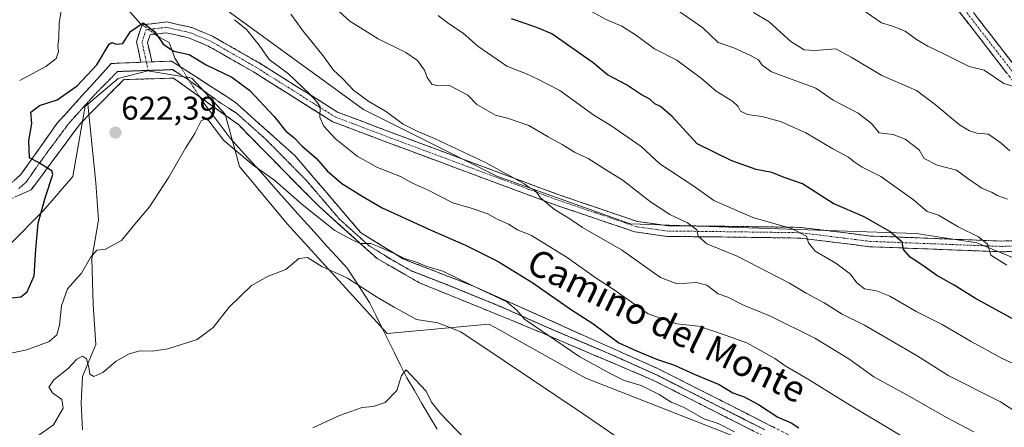
# Model space of a CAD drawing. Units: metres. Extents: x 620971 to 624421, y 4736433 to 4738807.
# Drawn here: x 623372 to 623672, y 4736938 to 4737062 of the extents above; entities that cross this region are included whole.
import ezdxf
from ezdxf.enums import TextEntityAlignment as Align

# ---------------------------------------------------------------- set-up
doc = ezdxf.new("R2010")
doc.units = ezdxf.units.M
doc.header["$MEASUREMENT"] = 0
for name, pattern in [('TRAZO_Y_PUNTO', [1, 0.5, -0.25, 0, -0.25]), ('TRAZOS2', [0.375, 0.25, -0.125]), ('TRAZOSX2', [1.5, 1, -0.5])]:
    doc.linetypes.add(name, pattern=pattern)
for name, color, linetype, lineweight in [('Arbolado forestal CxS', 92, 'Continuous', 0), ('Camino', 19, 'TRAZOSX2', 0), ('Camino Cxs', 19, 'Continuous', 0), ('Camino eje', 19, 'TRAZO_Y_PUNTO', 0), ('Carátula', 7, 'Continuous', 5), ('Corriente natural lineal', 142, 'Continuous', 13), ('Corriente natural lineal oculto', 19, 'TRAZO_Y_PUNTO', 13), ('Cultivos herbáceos CxS', 92, 'Continuous', 0), ('Curva de nivel maestra', 36, 'Continuous', 30), ('Curva de nivel normal', 36, 'Continuous', 0), ('Matorral CxS', 135, 'Continuous', 0), ('Punto de cota en terreno', 7, 'Continuous', 0), ('Rótulo de punto de cota en terreno', 19, 'Continuous', 0), ('Texto cartográfico', 19, 'Continuous', 0), ('Vía pecuaria eje', 92, 'TRAZOS2', 0)]:
    doc.layers.add(name, color=color, linetype=linetype, lineweight=lineweight)
doc.styles.add('Arial', font='txt', dxfattribs={"height": 0.2})

# ---------------------------------------------------------------- blocks, each defined once
blk = doc.blocks.new('*U150')
at = {"layer": 'Cultivos herbáceos CxS', "color": 92, "linetype": 'Continuous', "lineweight": 0}
blk.add_polyline3d([(623391.4053, 4736937.2643, 613.2672), (623390.9987, 4736945.3933, 613.3892), (623391.4057, 4736953.5223, 614.3119), (623395.4699, 4736963.2773, 615.5336), (623394.6573, 4736975.4713, 617.4215), (623394.2515, 4736989.2903, 619.2605), (623396.2839, 4737001.0775, 620.3549), (623395.4711, 4737012.4585, 621.488), (623393.0017, 4737036.4605, 623.1355), (623402.2179, 4737044.2815, 622.8549), (623411.3239, 4737046.6005, 622.643), (623424.6847, 4737044.4213, 622.4), (623434.8915, 4737033.4151, 622.1754), (623439.2471, 4737017.4311, 618.5307), (623453.7685, 4736999.9929, 616.7205), (623484.2635, 4736966.5715, 611.4619), (623515.2143, 4736969.4653, 616.1873), (623517.1375, 4736968.3907, 616.0552), (623539.0863, 4736956.1267, 616.6978), (623544.7897, 4736952.9399, 616.6805), (623590.9161, 4736934.8625, 618.8713)], dxfattribs=at)
blk = doc.blocks.new('*U181')
at = {"layer": 'Curva de nivel normal', "color": 36, "linetype": 'Continuous', "lineweight": 0}
blk.add_polyline3d([(623363.69, 4736959.39, 620), (623374.42, 4736961.66, 620), (623381.27, 4736964.12, 620), (623383.58, 4736966.21, 620), (623384.42, 4736969.08, 620), (623385.04, 4736975.03, 620), (623386.78, 4736980.2, 620), (623391.11, 4736985, 620), (623393.8, 4736989.71, 620), (623395.72, 4736991.99, 620), (623398.36, 4736992.27, 620), (623403.29, 4736994.94, 620), (623407.38, 4736999.92, 620), (623411.78, 4737005.21, 620), (623417.69, 4737014.21, 620), (623422.79, 4737023.03, 620), (623425.6, 4737027.5, 620), (623427.57, 4737031.42, 620), (623429.03, 4737032.07, 620), (623429.91, 4737031.38, 620), (623434.49, 4737025.4, 620), (623443.39, 4737017.91, 620), (623450.02, 4737013.22, 620), (623458.33, 4737005.94, 620), (623468.36, 4736998, 620), (623473.36, 4736995.21, 620), (623476.04, 4736994.01, 620), (623479.26, 4736994.02, 620), (623481.78, 4736992.97, 620), (623486.92, 4736990.78, 620), (623489.53, 4736989.41, 620), (623493.22, 4736988.29, 620), (623496.07, 4736987.12, 620), (623501.24, 4736985.56, 620), (623510.14, 4736981.17, 620), (623520.72, 4736976.21, 620), (623523.83, 4736973.7, 620), (623526.13, 4736970.95, 620), (623543, 4736959.46, 620), (623552.41, 4736954.3, 620), (623556.46, 4736952.27, 620), (623561.71, 4736950.7, 620), (623567.19, 4736948.04, 620), (623570.81, 4736945.64, 620), (623574.84, 4736944.04, 620), (623580.78, 4736940.64, 620), (623585.15, 4736939.17, 620), (623590.19, 4736936.67, 620)], dxfattribs=at)
blk = doc.blocks.new('*U183')
at = {"layer": 'Curva de nivel normal', "color": 36, "linetype": 'Continuous', "lineweight": 0}
blk.add_polyline3d([(623377.34, 4736935.11, 615), (623382.59, 4736938.73, 615), (623385.53, 4736943.88, 615), (623385.11, 4736946.52, 615), (623382.21, 4736948.49, 615), (623381.1, 4736950.27, 615), (623382.62, 4736952.52, 615), (623387.05, 4736955.96, 615), (623389.66, 4736958.78, 615), (623391.39, 4736959.72, 615), (623392.63, 4736958.84, 615), (623393.37, 4736956.33, 615), (623393.65, 4736954.19, 615), (623394.88, 4736953.47, 615), (623397.55, 4736954.74, 615), (623401.62, 4736958.12, 615), (623405.57, 4736960.44, 615), (623409, 4736961.27, 615), (623412.66, 4736961.18, 615), (623417.38, 4736961.87, 615), (623426.36, 4736964.77, 615), (623431.26, 4736968.41, 615), (623435.96, 4736974.51, 615), (623442.92, 4736981.21, 615), (623448.02, 4736984.1, 615), (623453.34, 4736986.09, 615), (623457.29, 4736989.46, 615), (623460.01, 4736989.76, 615), (623464.36, 4736987.04, 615), (623472.13, 4736983.42, 615), (623481.06, 4736977.74, 615), (623486.4, 4736974.57, 615), (623493.18, 4736970.86, 615), (623499.66, 4736969.83, 615), (623506.7, 4736967.14, 615), (623519.96, 4736958.3, 615), (623543.68, 4736942.27, 615), (623560.31, 4736930.96, 615)], dxfattribs=at)
blk = doc.blocks.new('*U187')
at = {"layer": 'Curva de nivel normal', "color": 36, "linetype": 'Continuous', "lineweight": 0}
blk.add_polyline3d([(623454.91, 4737063.88, 635), (623458.65, 4737058.72, 635), (623464.74, 4737051.2, 635), (623467.82, 4737046.93, 635), (623470.51, 4737044.42, 635), (623474.07, 4737040.58, 635), (623478.66, 4737037.27, 635), (623483.79, 4737034.34, 635), (623489.15, 4737030.38, 635), (623493.64, 4737028.09, 635), (623498.74, 4737025.97, 635), (623514.2, 4737018.73, 635), (623522.76, 4737014.06, 635), (623526.01, 4737012.19, 635), (623527.82, 4737010.88, 635), (623529.57, 4737009.96, 635), (623531, 4737007.88, 635), (623535.23, 4737004.38, 635), (623539.93, 4737001.5, 635), (623543.85, 4736998.88, 635), (623555.65, 4736992.05, 635), (623567.55, 4736983.7, 635), (623572.65, 4736981.72, 635), (623578.61, 4736982.12, 635), (623581.71, 4736981.27, 635), (623585.15, 4736978.68, 635), (623588.12, 4736977.65, 635), (623592.9, 4736975.2, 635), (623601.14, 4736971.87, 635), (623614.67, 4736965.18, 635), (623625, 4736958.92, 635), (623632.6, 4736953.39, 635), (623643.41, 4736947.49, 635), (623655.02, 4736940.9, 635), (623663.06, 4736936.67, 635)], dxfattribs=at)
blk = doc.blocks.new('*U190')
at = {"layer": 'Curva de nivel normal', "color": 36, "linetype": 'Continuous', "lineweight": 0}
blk.add_polyline3d([(623595.94, 4737064.42, 665), (623600.67, 4737061.52, 665), (623607.29, 4737055.58, 665), (623611.39, 4737053.01, 665), (623614.67, 4737052.84, 665), (623621.02, 4737053.33, 665), (623625.73, 4737050.83, 665), (623635.04, 4737045.24, 665), (623645.62, 4737040.62, 665), (623651.36, 4737036.35, 665), (623658.71, 4737030.21, 665), (623661.78, 4737028.32, 665), (623663.97, 4737027.62, 665), (623667.58, 4737027.32, 665), (623671.41, 4737024.62, 665), (623674.04, 4737022.25, 665)], dxfattribs=at)
blk = doc.blocks.new('*U193')
at = {"layer": 'Curva de nivel normal', "color": 36, "linetype": 'Continuous', "lineweight": 0}
blk.add_polyline3d([(623468.5, 4737065.76, 640), (623472.86, 4737061.71, 640), (623481.56, 4737056.4, 640), (623490, 4737052.18, 640), (623493.55, 4737049.72, 640), (623495.61, 4737046.79, 640), (623496.44, 4737044.62, 640), (623497.83, 4737042.59, 640), (623499.85, 4737042.06, 640), (623503.28, 4737042.19, 640), (623508.83, 4737039.17, 640), (623511.58, 4737036.37, 640), (623517.31, 4737033.13, 640), (623520.93, 4737032.2, 640), (623527.44, 4737029.97, 640), (623533.3, 4737026.49, 640), (623537.63, 4737024.16, 640), (623541.34, 4737021.87, 640), (623545.57, 4737019.9, 640), (623549.98, 4737017.05, 640), (623556.2, 4737013.19, 640), (623564.51, 4737006.71, 640), (623570.42, 4737002.83, 640), (623575.8, 4737000.3, 640), (623578.63, 4736998.21, 640), (623579.03, 4736996.21, 640), (623581.74, 4736993.89, 640), (623590.99, 4736990.18, 640), (623606.92, 4736981.97, 640), (623612, 4736978.9, 640), (623617.5, 4736975.92, 640), (623622.92, 4736972.45, 640), (623629.74, 4736969.11, 640), (623645.84, 4736959.74, 640), (623655.5, 4736953.68, 640), (623671.24, 4736945.79, 640), (623678.83, 4736940.76, 640)], dxfattribs=at)
blk = doc.blocks.new('*U194')
at = {"layer": 'Curva de nivel normal', "color": 36, "linetype": 'Continuous', "lineweight": 0}
blk.add_polyline3d([(623461.59, 4736937.8, 610), (623469.75, 4736941.61, 610), (623476.69, 4736944.02, 610), (623480.02, 4736944.32, 610), (623483.69, 4736945.57, 610), (623487.17, 4736949.21, 610), (623488.62, 4736953.75, 610), (623490.02, 4736955.52, 610), (623492.92, 4736952.44, 610), (623496.15, 4736948.98, 610), (623497.78, 4736945.63, 610), (623500.5, 4736942.19, 610), (623508.44, 4736933.98, 610)], dxfattribs=at)
blk = doc.blocks.new('*U197')
at = {"layer": 'Curva de nivel normal', "color": 36, "linetype": 'Continuous', "lineweight": 0}
blk.add_polyline3d([(623629.01, 4737065.26, 670), (623634.97, 4737061.29, 670), (623638.3, 4737060.2, 670), (623642.16, 4737058.69, 670), (623645.6, 4737056.13, 670), (623649.07, 4737054.14, 670), (623653.78, 4737051.95, 670), (623661.63, 4737047.95, 670), (623666.27, 4737046.8, 670), (623672.21, 4737042.76, 670), (623682.84, 4737039.57, 670)], dxfattribs=at)
blk = doc.blocks.new('*U202')
at = {"layer": 'Curva de nivel maestra', "color": 36, "linetype": 'Continuous', "lineweight": 30}
blk.add_polyline3d([(623361.7, 4736976.59, 625), (623372.56, 4736977.75, 625), (623374.56, 4736979.31, 625), (623376.7, 4736984.2, 625), (623377.14, 4736992.2, 625), (623377.88, 4737000.16, 625), (623380.11, 4737008.2, 625), (623382.39, 4737015.04, 625), (623382, 4737016.18, 625), (623380.17, 4737017.31, 625), (623378.03, 4737018.7, 625), (623375.22, 4737020.07, 625), (623375.08, 4737025.26, 625), (623375.92, 4737030.55, 625), (623375.66, 4737034, 625), (623378.24, 4737036.06, 625), (623383.7, 4737037.77, 625), (623389.81, 4737042.01, 625), (623395.81, 4737048.47, 625), (623399.48, 4737054.71, 625), (623400.3, 4737055.28, 625), (623401.7, 4737054.79, 625), (623403.69, 4737054.98, 625), (623406.07, 4737058.61, 625), (623409.89, 4737061.21, 625), (623413.44, 4737058.48, 625), (623416.02, 4737054.72, 625), (623419.24, 4737052.57, 625), (623423.92, 4737051.59, 625), (623429.05, 4737048.48, 625), (623436.9, 4737044.74, 625), (623442.45, 4737040.62, 625), (623449.84, 4737032.68, 625), (623453.42, 4737028.27, 625), (623455.78, 4737026.3, 625), (623458.28, 4737023.8, 625), (623462.69, 4737019.87, 625), (623465.98, 4737016.14, 625), (623470.47, 4737012.32, 625), (623476.65, 4737008.48, 625), (623482.76, 4737004.86, 625), (623498.04, 4736997.83, 625), (623508.18, 4736993.55, 625), (623518.06, 4736988.55, 625), (623528.7, 4736981.98, 625), (623540.15, 4736974.04, 625), (623546.99, 4736969.62, 625), (623554.93, 4736963.72, 625), (623560.31, 4736961.28, 625), (623566.69, 4736958.65, 625), (623571.86, 4736956.94, 625), (623577.84, 4736954.18, 625), (623585.44, 4736951.04, 625), (623589.68, 4736948.54, 625), (623593.06, 4736947.26, 625), (623597.41, 4736944.94, 625), (623603.36, 4736941.11, 625), (623607.37, 4736939.36, 625), (623609.79, 4736937.86, 625)], dxfattribs=at)
blk = doc.blocks.new('5PATER')
at = {"layer": 'Carátula', "linetype": 'Continuous', "lineweight": 5}
h = blk.add_hatch(color=250, dxfattribs=at)
edge = h.paths.add_edge_path()
edge.add_ellipse((0, 0.01), major_axis=(-1.33, -1.34), ratio=0.999422, start_angle=0, end_angle=360)

msp = doc.modelspace()

# ---------------------------------------------------------------- linework, layer by layer
at = {"layer": 'Arbolado forestal CxS', "color": 92, "linetype": 'Continuous', "lineweight": 0}
for points in [[(623680.03, 4736987.61, 655.19), (623664, 4736994.26, 654.51), (623645.52, 4736997.04, 651.1), (623558.33, 4736999.99, 637.15), (623517.67, 4737014.52, 634.34), (623477, 4737034.87, 633.1), (623429.08, 4737069.74, 630.04), (623400.75, 4737094.75, 631.88), (623391.55, 4737109.17, 635.06), (623384.09, 4737131.88, 641.04), (623371.77, 4737173.56, 654.99), (623357.72, 4737220.93, 670.5), (623358.02, 4737222.84, 671.17), (623359.62, 4737237.49, 677), (623358.23, 4737239.53, 677.63), (623367.15, 4737259.53, 686.79)], [(623357.72, 4737220.93, 670.5), (623371.77, 4737173.56, 654.99), (623384.09, 4737131.88, 641.04), (623391.55, 4737109.17, 635.06), (623400.75, 4737094.75, 631.88), (623429.08, 4737069.74, 630.04), (623477, 4737034.87, 633.1), (623517.67, 4737014.52, 634.34), (623558.33, 4736999.99, 637.15), (623645.52, 4736997.04, 651.1), (623664, 4736994.26, 654.51), (623680.03, 4736987.61, 655.19), (623694.29, 4736973.93, 652.98), (623728.04, 4736940.34, 644.65)], [(623265.94, 4737009.88, 628.78), (623298.61, 4736997.24, 629.67), (623315.16, 4736991.95, 630.35), (623335.68, 4736986.59, 628.6), (623352.82, 4736987.59, 628.4), (623369.21, 4736993.67, 627.46), (623379.54, 4737004.09, 624.06), (623388.47, 4737014.41, 623.5), (623392.23, 4737035.81, 623.17), (623393, 4737036.46, 623.14)], [(623369.21, 4736993.67, 627.46), (623379.54, 4737004.09, 624.06), (623388.47, 4737014.41, 623.5), (623392.23, 4737035.81, 623.17), (623393, 4737036.46, 623.14), (623395.47, 4737012.46, 621.49), (623396.28, 4737001.08, 620.35), (623394.25, 4736989.29, 619.26), (623394.66, 4736975.47, 617.42), (623395.47, 4736963.28, 615.53), (623391.41, 4736953.52, 614.31), (623391, 4736945.39, 613.39), (623391.41, 4736937.26, 613.27)], [(623391.41, 4736937.26, 613.27), (623391, 4736945.39, 613.39), (623391.41, 4736953.52, 614.31), (623395.47, 4736963.28, 615.53), (623394.66, 4736975.47, 617.42), (623394.25, 4736989.29, 619.26), (623396.28, 4737001.08, 620.35), (623395.47, 4737012.46, 621.49), (623393, 4737036.46, 623.14)]]:
    msp.add_polyline3d(points, dxfattribs=at)
at = {"layer": 'Camino', "color": 19, "linetype": 'TRAZOSX2', "lineweight": 0}
for points in [[(623423.76, 4737274.77), (623440.45, 4737254.79), (623448.02, 4737248.33), (623468.81, 4737233.14), (623481.68, 4737219.15), (623498.02, 4737203.74), (623511.94, 4737189.76), (623539.28, 4737163.08), (623563.96, 4737146.06), (623623.91, 4737095.78), (623641.52, 4737086.26), (623646.43, 4737082.18), (623660.23, 4737067.94), (623678.3, 4737044.62)], [(623676.12, 4737042.1), (623657.76, 4737065.8), (623644.21, 4737079.78), (623639.68, 4737083.55), (623622.07, 4737093.07), (623561.98, 4737143.47), (623537.2, 4737160.55), (623509.64, 4737187.44), (623495.75, 4737201.4), (623479.36, 4737216.85), (623466.63, 4737230.69), (623445.99, 4737245.77), (623438.13, 4737252.49), (623421.29, 4737272.64)], [(623409.22, 4737049.22), (623407.84, 4737055.47), (623409.54, 4737060.63), (623417.09, 4737061.53), (623424.73, 4737059.8), (623430.98, 4737057.2), (623445.14, 4737049.11), (623469.15, 4737034.04), (623488.32, 4737026.79), (623536.26, 4737008.98), (623560.49, 4737000.75), (623569.81, 4736999.44), (623590.5, 4736999.21), (623610.43, 4736998.92), (623631.58, 4736996.29), (623671.34, 4736994.76), (623685.88, 4736995.06)], [(623686.11, 4736991.8), (623671.32, 4736991.49), (623631.32, 4736993.04), (623610.21, 4736995.66), (623590.46, 4736995.95), (623569.57, 4736996.18), (623559.73, 4736997.56), (623535.16, 4737005.91), (623487.18, 4737023.74), (623467.69, 4737031.1), (623443.47, 4737046.31), (623429.54, 4737054.27), (623423.74, 4737056.68), (623416.92, 4737058.22), (623411.99, 4737057.64), (623411.22, 4737055.3), (623412.53, 4737049.35)], [(623150.84, 4737014.09), (623165.95, 4737017.44), (623201, 4737022.97), (623238.65, 4737029.88), (623251.26, 4737031.47), (623255.71, 4737030.5), (623264.58, 4737025.87), (623276.22, 4737019.92), (623291.84, 4737012.26), (623311.75, 4737003.59), (623324.23, 4736999.33), (623329.13, 4736998.7), (623334.18, 4736999.15), (623348.51, 4737002.61), (623368.32, 4737011.29), (623372.54, 4737014.95), (623383.59, 4737030.53), (623400.15, 4737048.85), (623409.22, 4737049.22)], [(623412.53, 4737049.35), (623413.45, 4737049.39), (623418.56, 4737049.6), (623437.92, 4737037.09), (623456.1, 4737020.83), (623476.18, 4736997.35), (623489.08, 4736989.35), (623510.83, 4736980.91), (623566.89, 4736955.86), (623642.28, 4736917.65)], [(623640.34, 4736914.37), (623565.26, 4736952.42), (623526.99, 4736968.65), (623494.14, 4736982.02), (623481.19, 4736989.43), (623463.19, 4737005.59), (623438.91, 4737030.23), (623419.11, 4737044.39), (623403.99, 4737043.94), (623390.77, 4737030.61), (623375.73, 4737010.32), (623349.73, 4736998.99)]]:
    msp.add_lwpolyline(points, dxfattribs=at)
at = {"layer": 'Camino Cxs', "color": 19, "linetype": 'Continuous', "lineweight": 0}
msp.add_lwpolyline([(623412.53, 4737049.35), (623409.22, 4737049.22)], dxfattribs=at)
msp.add_lwpolyline([(623412.53, 4737049.35), (623409.22, 4737049.22)], dxfattribs=at)
for points in [[(623673.06, 4737046.05, 670.72), (623670, 4737050, 671.33), (623666.94, 4737053.95, 672.07), (623663.88, 4737057.9, 672.31), (623660.82, 4737061.85, 672.83), (623657.76, 4737065.8, 673.38)], [(623663.24, 4737064.05, 673.52), (623666.25, 4737060.17, 672.92), (623669.27, 4737056.28, 672.44), (623672.28, 4737052.39, 671.77), (623675.29, 4737048.51, 671.03)], [(623676.25, 4736991.59, 656.16), (623671.32, 4736991.49, 655.31), (623666.88, 4736991.66, 654.4), (623662.43, 4736991.83, 653.59), (623657.99, 4736992.01, 652.71), (623653.54, 4736992.18, 651.82), (623649.1, 4736992.35, 651.04), (623644.65, 4736992.52, 650.25), (623640.21, 4736992.7, 649.4), (623635.76, 4736992.87, 648.58), (623631.32, 4736993.04, 647.87), (623627.1, 4736993.56, 647.3), (623622.88, 4736994.09, 646.57), (623618.65, 4736994.61, 645.93), (623614.43, 4736995.14, 645.3), (623610.21, 4736995.66, 644.66), (623605.27, 4736995.73, 644.02), (623600.34, 4736995.81, 643.29), (623595.4, 4736995.88, 642.42), (623590.46, 4736995.95, 641.53), (623586.28, 4736996, 640.78), (623582.1, 4736996.04, 640.13), (623577.93, 4736996.09, 639.29), (623573.75, 4736996.13, 638.75), (623569.57, 4736996.18, 638.27), (623564.65, 4736996.87, 637.66), (623559.73, 4736997.56, 637.07), (623555.64, 4736998.95, 636.92), (623551.54, 4737000.34, 636.32), (623547.45, 4737001.74, 635.71), (623543.35, 4737003.13, 635.45), (623539.26, 4737004.52, 635.37), (623535.16, 4737005.91, 634.99), (623530.8, 4737007.53, 634.73), (623526.44, 4737009.15, 634.72), (623522.07, 4737010.77, 634.27), (623517.71, 4737012.39, 633.93), (623513.35, 4737014.01, 634.09), (623508.99, 4737015.64, 633.6), (623504.63, 4737017.26, 633.29), (623500.27, 4737018.88, 633.37), (623495.9, 4737020.5, 632.89), (623491.54, 4737022.12, 632.56), (623487.18, 4737023.74, 632.69), (623483.28, 4737025.21, 632.37), (623479.38, 4737026.68, 631.8), (623475.49, 4737028.16, 631.43), (623471.59, 4737029.63, 631.13), (623467.69, 4737031.1, 630.36), (623463.65, 4737033.64, 629.9), (623459.62, 4737036.17, 629.34), (623455.58, 4737038.71, 628.86), (623451.54, 4737041.24, 628.03), (623447.51, 4737043.78, 627.62), (623443.47, 4737046.31, 627.08), (623439.99, 4737048.3, 626.84), (623436.51, 4737050.29, 626.2), (623433.02, 4737052.28, 626.26), (623429.54, 4737054.27, 626.16), (623426.64, 4737055.48, 625.87), (623423.74, 4737056.68, 625.77), (623420.33, 4737057.45, 625.52), (623416.92, 4737058.22, 625.29), (623411.99, 4737057.64, 624.61), (623411.22, 4737055.3, 624.28), (623411.88, 4737052.33, 623.92), (623412.53, 4737049.35, 623.35), (623412.53, 4737049.35, 623.35), (623409.22, 4737049.22, 623.42), (623408.53, 4737052.35, 623.86), (623407.84, 4737055.47, 624.24), (623408.69, 4737058.05, 624.56), (623409.54, 4737060.63, 624.9), (623413.32, 4737061.08, 625.05), (623417.09, 4737061.53, 625.47), (623420.91, 4737060.67, 626.1), (623424.73, 4737059.8, 626.59), (623427.86, 4737058.5, 626.49), (623430.98, 4737057.2, 626.73), (623434.52, 4737055.18, 627.15), (623438.06, 4737053.16, 627.23), (623441.6, 4737051.13, 627.78), (623445.14, 4737049.11, 627.97), (623449.14, 4737046.6, 628.5), (623453.14, 4737044.09, 629.13), (623457.15, 4737041.58, 629.88), (623461.15, 4737039.06, 629.89), (623465.15, 4737036.55, 630.69), (623469.15, 4737034.04, 630.79), (623472.98, 4737032.59, 631.46), (623476.82, 4737031.14, 632.27), (623480.65, 4737029.69, 632.47), (623484.49, 4737028.24, 632.59), (623488.32, 4737026.79, 633.27), (623492.68, 4737025.17, 633.5), (623497.04, 4737023.55, 633.31), (623501.39, 4737021.93, 634.16), (623505.75, 4737020.31, 634.25), (623510.11, 4737018.69, 634.06), (623514.47, 4737017.08, 634.53), (623518.83, 4737015.46, 634.8), (623523.19, 4737013.84, 634.94), (623527.54, 4737012.22, 635.53), (623531.9, 4737010.6, 635.81), (623536.26, 4737008.98, 635.5), (623540.3, 4737007.61, 635.9), (623544.34, 4737006.24, 636.26), (623548.38, 4737004.87, 636.35), (623552.41, 4737003.49, 636.49), (623556.45, 4737002.12, 637.55), (623560.49, 4737000.75, 637.72), (623565.15, 4737000.1, 638.28), (623569.81, 4736999.44, 638.8), (623573.95, 4736999.39, 639.35), (623578.09, 4736999.35, 639.96), (623582.22, 4736999.3, 640.74), (623586.36, 4736999.26, 641.49), (623590.5, 4736999.21, 642.22), (623595.48, 4736999.14, 643), (623600.47, 4736999.07, 643.77), (623605.45, 4736998.99, 644.52), (623610.43, 4736998.92, 645.17), (623614.66, 4736998.39, 645.7), (623618.89, 4736997.87, 646.36), (623623.12, 4736997.34, 647.09), (623627.35, 4736996.82, 647.94), (623631.58, 4736996.29, 648.55), (623636.55, 4736996.1, 649.55), (623641.52, 4736995.91, 650.62), (623646.49, 4736995.72, 651.52), (623651.46, 4736995.53, 652.27), (623656.43, 4736995.33, 653.19), (623661.4, 4736995.14, 654.22), (623666.37, 4736994.95, 655.02), (623671.34, 4736994.76, 655.98), (623676.19, 4736994.86, 656.9)], [(623370.43, 4737013.12, 626.16), (623372.54, 4737014.95, 625.66), (623375.3, 4737018.85, 625.04), (623378.07, 4737022.74, 624.46), (623380.83, 4737026.64, 624.23), (623383.59, 4737030.53, 624.03), (623386.9, 4737034.19, 623.89), (623390.21, 4737037.86, 623.75), (623393.53, 4737041.52, 623.83), (623396.84, 4737045.19, 623.82), (623400.15, 4737048.85, 623.92), (623404.69, 4737049.04, 623.55), (623409.22, 4737049.22, 623.42), (623412.53, 4737049.35, 623.36), (623413.45, 4737049.39, 623.34), (623416.01, 4737049.49, 623.32), (623418.56, 4737049.6, 623.41), (623422.43, 4737047.1, 623.16), (623426.3, 4737044.6, 623.05), (623430.18, 4737042.09, 622.96), (623434.05, 4737039.59, 622.96), (623437.92, 4737037.09, 623.05), (623441.56, 4737033.84, 622.71), (623445.19, 4737030.59, 622.95), (623448.83, 4737027.33, 623.01), (623452.46, 4737024.08, 622.71), (623456.1, 4737020.83, 622.88), (623458.97, 4737017.48, 622.7), (623461.84, 4737014.12, 621.89), (623464.71, 4737010.77, 622.17), (623467.57, 4737007.41, 621.49), (623470.44, 4737004.06, 620.96), (623473.31, 4737000.7, 620.82), (623476.18, 4736997.35, 620.19), (623479.41, 4736995.35, 620.44), (623482.63, 4736993.35, 620.12), (623485.86, 4736991.35, 620.38), (623489.08, 4736989.35, 619.96), (623493.43, 4736987.66, 620.06), (623497.78, 4736985.97, 620.25), (623502.13, 4736984.29, 619.65), (623506.48, 4736982.6, 620.05), (623510.83, 4736980.91, 620.33), (623515.14, 4736978.98, 619.95), (623519.45, 4736977.06, 620.73), (623523.77, 4736975.13, 620.74), (623528.08, 4736973.2, 620.53), (623532.39, 4736971.28, 621.3), (623536.7, 4736969.35, 621.2), (623541.02, 4736967.42, 621.73), (623545.33, 4736965.49, 622.11), (623549.64, 4736963.57, 622.49), (623553.95, 4736961.64, 623.32), (623558.27, 4736959.71, 622.9), (623562.58, 4736957.79, 622.86), (623566.89, 4736955.86, 623.28), (623571.32, 4736953.61, 622.11), (623575.76, 4736951.36, 623.03), (623580.19, 4736949.12, 622.33), (623584.63, 4736946.87, 622.39), (623589.06, 4736944.62, 622.41), (623593.5, 4736942.37, 622.35), (623597.93, 4736940.13, 622.87), (623602.37, 4736937.88, 622.88)], [(623596.18, 4736936.75, 621.31), (623591.76, 4736938.99, 621.21), (623587.34, 4736941.23, 620.93), (623582.93, 4736943.47, 621.67), (623578.51, 4736945.71, 621.17), (623574.09, 4736947.94, 621.43), (623569.68, 4736950.18, 621.24), (623565.26, 4736952.42, 621.23), (623561.01, 4736954.22, 621.53), (623556.76, 4736956.03, 621.19), (623552.5, 4736957.83, 621.22), (623548.25, 4736959.63, 620.96), (623544, 4736961.44, 620.4), (623539.75, 4736963.24, 620.39), (623535.49, 4736965.04, 619.96), (623531.24, 4736966.85, 619.68), (623526.99, 4736968.65, 619.53), (623522.88, 4736970.32, 618.71), (623518.78, 4736971.99, 618.74), (623514.67, 4736973.66, 618.71), (623510.57, 4736975.34, 618.09), (623506.46, 4736977.01, 618.49), (623502.35, 4736978.68, 618.93), (623498.25, 4736980.35, 618.68), (623494.14, 4736982.02, 618.8), (623489.82, 4736984.49, 619.17), (623485.51, 4736986.96, 619.19), (623481.19, 4736989.43, 619.21), (623477.59, 4736992.66, 619.68), (623473.99, 4736995.89, 619.88), (623470.39, 4736999.13, 620.3), (623466.79, 4737002.36, 620.72), (623463.19, 4737005.59, 620.65), (623459.72, 4737009.11, 620.92), (623456.25, 4737012.63, 621.26), (623452.78, 4737016.15, 621.23), (623449.32, 4737019.67, 621.73), (623445.85, 4737023.19, 621.94), (623442.38, 4737026.71, 622.01), (623438.91, 4737030.23, 622.16), (623434.95, 4737033.06, 621.79), (623430.99, 4737035.89, 621.31), (623427.03, 4737038.73, 621.28), (623423.07, 4737041.56, 622.13), (623419.11, 4737044.39, 622.75), (623415.33, 4737044.28, 622.69), (623411.55, 4737044.17, 622.83), (623407.77, 4737044.05, 622.94), (623403.99, 4737043.94, 623.11), (623400.69, 4737040.61, 623.03), (623397.38, 4737037.28, 623.16), (623394.08, 4737033.94, 623.24), (623390.77, 4737030.61, 623.67), (623388.26, 4737027.23, 623.79), (623385.76, 4737023.85, 624.13), (623383.25, 4737020.47, 624.49), (623380.74, 4737017.08, 624.82), (623378.24, 4737013.7, 625.4), (623375.73, 4737010.32, 625.99), (623371.4, 4737008.43, 626.62)]]:
    msp.add_polyline3d(points, dxfattribs=at)
at = {"layer": 'Camino eje', "color": 19, "linetype": 'TRAZO_Y_PUNTO', "lineweight": 0}
for points in [[(623430.87, 4737263.72), (623439.29, 4737253.64), (623443.22, 4737250.28), (623447.01, 4737247.05), (623467.72, 4737231.92), (623480.52, 4737218), (623488.72, 4737210.28), (623496.89, 4737202.57), (623503.85, 4737195.58), (623510.79, 4737188.6), (623538.24, 4737161.82), (623550.63, 4737153.28), (623562.97, 4737144.77), (623622.99, 4737094.43), (623640.6, 4737084.91), (623643.06, 4737082.87), (623645.32, 4737080.98), (623659, 4737066.87), (623677.21, 4737043.36)], [(623678.6, 4736993.28), (623671.33, 4736993.13), (623651.45, 4736993.89), (623631.45, 4736994.67), (623620.9, 4736995.98), (623610.32, 4736997.29), (623590.48, 4736997.58), (623569.69, 4736997.81), (623560.11, 4736999.16), (623547.83, 4737003.33), (623535.71, 4737007.45), (623511.72, 4737016.36), (623487.75, 4737025.27), (623478.17, 4737028.89), (623468.42, 4737032.57), (623444.31, 4737047.71), (623430.26, 4737055.74), (623424.24, 4737058.24), (623420.83, 4737059.01), (623417.01, 4737059.88), (623414.54, 4737059.59), (623410.77, 4737059.14), (623409.53, 4737055.39), (623410.87, 4737049.29)], [(623410.87, 4737049.29), (623411.43, 4737046.75)], [(623372.03, 4737010.81), (623374.14, 4737012.64), (623376.9, 4737016.53), (623379.66, 4737020.43), (623382.17, 4737023.81), (623384.67, 4737027.19), (623387.18, 4737030.57), (623389.94, 4737033.62), (623392.7, 4737036.68), (623395.46, 4737039.73), (623398.77, 4737043.06), (623402.07, 4737046.4), (623406.61, 4737046.58), (623411.43, 4737046.75)], [(623599.44, 4736937.23), (623595.27, 4736939.34), (623591.1, 4736941.46), (623586.93, 4736943.57), (623582.76, 4736945.68), (623578.59, 4736947.8), (623574.42, 4736949.91), (623570.25, 4736952.03), (623566.08, 4736954.14), (623562.57, 4736955.71), (623559.07, 4736957.27), (623555.56, 4736958.84), (623552.06, 4736960.4), (623548.23, 4736962.03), (623544.41, 4736963.65), (623540.58, 4736965.27), (623536.75, 4736966.89), (623532.93, 4736968.52), (623529.42, 4736970.08), (623525.92, 4736971.65), (623522.41, 4736973.21), (623518.91, 4736974.78), (623514.8, 4736976.45), (623510.7, 4736978.12), (623506.59, 4736979.79), (623502.49, 4736981.47), (623499.02, 4736982.81), (623495.56, 4736984.15), (623491.61, 4736985.69), (623488.37, 4736987.54), (623485.14, 4736989.39), (623481.91, 4736991.39), (623478.69, 4736993.39), (623476.36, 4736995.48), (623474.04, 4736997.56), (623471.86, 4736999.52), (623469.69, 4737001.47), (623467.18, 4737004.41), (623464.67, 4737007.34), (623462.16, 4737010.28), (623459.65, 4737013.21), (623456.61, 4737016.29), (623453.58, 4737019.37), (623450.54, 4737022.45), (623447.51, 4737025.53), (623445.23, 4737027.56), (623442.96, 4737029.6), (623440.69, 4737031.63), (623438.42, 4737033.66), (623436, 4737035.22), (623433.58, 4737036.79), (623430.28, 4737039.15), (623426.98, 4737041.51), (623423.68, 4737043.87), (623421.26, 4737045.43), (623418.84, 4737047), (623415.82, 4737046.87), (623411.43, 4737046.75)]]:
    msp.add_lwpolyline(points, dxfattribs=at)
at = {"layer": 'Corriente natural lineal', "color": 142, "linetype": 'Continuous', "lineweight": 13}
for points in [[(623356.05, 4737109.33, 637.76), (623358.77, 4737107.04, 636.33), (623361.48, 4737104.75, 634.92), (623365.06, 4737101.88, 634.1), (623368.63, 4737099.02, 634), (623372.21, 4737096.15, 632.91), (623375.78, 4737093.29, 631.6), (623379.36, 4737090.42, 631.77), (623382.93, 4737087.55, 631.27), (623386.51, 4737084.69, 629.6), (623390.08, 4737081.82, 628.32), (623393.27, 4737078.33, 627.54), (623396.46, 4737074.84, 626.91), (623399.65, 4737071.35, 626.65), (623402.84, 4737067.86, 626.11), (623406.03, 4737064.37, 625.61), (623409.22, 4737060.88, 624.94), (623409.56, 4737060.63, 624.9)], [(623413.48, 4737057.82, 624.82), (623414.79, 4737056.87, 624.89), (623417.84, 4737055.27, 625.06), (623418.69, 4737052.85, 624.69), (623419.53, 4737050.43, 623.78), (623421.14, 4737047.93, 622.98)], [(623427.13, 4737038.66, 621.29), (623428.17, 4737037.04, 621.16), (623430.9, 4737033.4, 620.42), (623433.63, 4737029.77, 620.6), (623436.36, 4737026.13, 620.83), (623439.05, 4737023.18, 620.55), (623441.74, 4737020.22, 620.3), (623444.42, 4737017.27, 620.14), (623447.11, 4737014.31, 619.74), (623450.37, 4737010.58, 619.35), (623453.64, 4737006.85, 619.17), (623456.9, 4737003.12, 618.83), (623459.94, 4736999.79, 618.53), (623462.98, 4736996.47, 618.02), (623466.02, 4736993.14, 617.51), (623469.06, 4736989.82, 617.14), (623472.1, 4736986.49, 616.07), (623474.36, 4736982.99, 615.09), (623476.63, 4736979.5, 614.25), (623478.89, 4736976, 613.55), (623480.79, 4736972.18, 612.59), (623482.68, 4736968.37, 611.76), (623484.58, 4736964.55, 611.27), (623486.47, 4736960.73, 610.71), (623488.37, 4736956.92, 610.62), (623490.26, 4736953.1, 609.79), (623492.57, 4736949.18, 608.89), (623494.88, 4736945.25, 608.56), (623497.18, 4736941.33, 607.89), (623499.49, 4736937.4, 607.62)]]:
    msp.add_polyline3d(points, dxfattribs=at)
at = {"layer": 'Corriente natural lineal oculto', "color": 19, "linetype": 'TRAZO_Y_PUNTO', "lineweight": 13}
for points in [[(623409.56, 4737060.63, 624.9), (623413.48, 4737057.82, 624.82)], [(623421.14, 4737047.93, 622.98), (623423.14, 4737044.84, 622.96), (623425.13, 4737041.75, 622.12), (623427.13, 4737038.66, 621.29)]]:
    msp.add_polyline3d(points, dxfattribs=at)
at = {"layer": 'Cultivos herbáceos CxS', "color": 92, "linetype": 'Continuous', "lineweight": 0}
for points in [[(623724.65, 4736851.97, 614.87), (623723.86, 4736852.73, 614.88), (623705.91, 4736863.61, 614.03), (623690.9, 4736873.78, 615.05), (623672.39, 4736888.59, 617.48), (623652.99, 4736903.89, 620.62), (623633.75, 4736916.15, 621.71), (623590.92, 4736934.86, 618.87), (623544.79, 4736952.94, 616.68), (623539.09, 4736956.13, 616.7), (623517.14, 4736968.39, 616.06), (623515.21, 4736969.47, 616.19), (623484.26, 4736966.57, 611.46), (623453.77, 4736999.99, 616.72), (623439.25, 4737017.43, 618.53), (623434.89, 4737033.42, 622.18), (623424.68, 4737044.42, 622.4), (623411.32, 4737046.6, 622.64), (623402.22, 4737044.28, 622.85), (623393, 4737036.46, 623.14)], [(623391.41, 4736937.26, 613.27), (623391, 4736945.39, 613.39), (623391.41, 4736953.52, 614.31), (623395.47, 4736963.28, 615.53), (623394.66, 4736975.47, 617.42), (623394.25, 4736989.29, 619.26), (623396.28, 4737001.08, 620.35), (623395.47, 4737012.46, 621.49), (623393, 4737036.46, 623.14)]]:
    msp.add_polyline3d(points, dxfattribs=at)
at = {"layer": 'Curva de nivel maestra', "color": 36, "linetype": 'Continuous', "lineweight": 30}
msp.add_polyline3d([(623677.48, 4736969.68, 650), (623663.58, 4736977.22, 650), (623657.08, 4736981.29, 650), (623651.87, 4736984.3, 650), (623647.6, 4736987.35, 650), (623643.68, 4736989.84, 650), (623641.63, 4736992.15, 650), (623641.28, 4736994.38, 650), (623637.51, 4736997.67, 650), (623629.67, 4737002.12, 650), (623620.23, 4737006.23, 650), (623610.86, 4737012.24, 650), (623605.29, 4737014.16, 650), (623601.48, 4737015.64, 650), (623596.79, 4737016.6, 650), (623589.29, 4737019.19, 650), (623578.72, 4737024.4, 650), (623571.12, 4737032.67, 650), (623567.58, 4737035.77, 650), (623565.83, 4737036.53, 650), (623564.29, 4737038.03, 650), (623561.5, 4737039.52, 650), (623557.2, 4737042.34, 650), (623551.42, 4737045.42, 650), (623547.03, 4737049.01, 650), (623534.46, 4737057.9, 650), (623530.08, 4737059.72, 650), (623526.97, 4737060.88, 650), (623522.18, 4737062.48, 650)], dxfattribs=at)
at = {"layer": 'Curva de nivel normal', "color": 36, "linetype": 'Continuous', "lineweight": 0}
for points in [[(623372.24, 4737043.67, 630), (623380.17, 4737047.94, 630), (623383.4, 4737050.36, 630), (623384.03, 4737052.55, 630), (623383.87, 4737054.28, 630), (623384.16, 4737056.53, 630), (623384.24, 4737061.2, 630), (623385.64, 4737069.2, 630)], [(623673.2, 4736987.41, 655), (623668.29, 4736990.48, 655), (623667.24, 4736993.77, 655), (623664.52, 4736996.06, 655), (623658.32, 4736999.06, 655), (623652.28, 4737002.62, 655), (623648.87, 4737003.78, 655), (623644.74, 4737007.32, 655), (623634.75, 4737014.46, 655), (623629.11, 4737017.32, 655), (623626.62, 4737018.85, 655), (623624.88, 4737020.32, 655), (623620.13, 4737022.87, 655), (623611.85, 4737027.72, 655), (623604.12, 4737031.15, 655), (623598.49, 4737032.73, 655), (623594.13, 4737033.34, 655), (623591.96, 4737034.32, 655), (623591.26, 4737035.78, 655), (623589.49, 4737037.34, 655), (623584.56, 4737040.41, 655), (623580.1, 4737044.28, 655), (623572.57, 4737049.84, 655), (623565.73, 4737053.28, 655), (623559.94, 4737057.55, 655), (623555.76, 4737060.18, 655), (623551.24, 4737062.2, 655), (623544.13, 4737065.98, 655)], [(623569.49, 4737067.34, 660), (623580.48, 4737059.74, 660), (623585.14, 4737055.27, 660), (623589.95, 4737053.64, 660), (623595.02, 4737051.28, 660), (623597.5, 4737050, 660), (623598.57, 4737048.3, 660), (623601.47, 4737046.36, 660), (623614.94, 4737041.29, 660), (623620.18, 4737037.7, 660), (623627.88, 4737033.74, 660), (623631.86, 4737030.53, 660), (623634.29, 4737027.7, 660), (623638.53, 4737027.22, 660), (623642.17, 4737025.83, 660), (623646.42, 4737022.51, 660), (623648, 4737019.86, 660), (623651.9, 4737017.92, 660), (623657.84, 4737016.38, 660), (623661.29, 4737013.78, 660), (623665.57, 4737010.86, 660), (623668.65, 4737009.52, 660), (623670.19, 4737008.65, 660), (623673.37, 4737007.51, 660)], [(623678.19, 4736956.06, 645), (623671.96, 4736958.84, 645), (623662.24, 4736964.11, 645), (623653.44, 4736969.31, 645), (623645.68, 4736973.22, 645), (623637.51, 4736977.97, 645), (623633.4, 4736979.62, 645), (623629.75, 4736980.21, 645), (623627.44, 4736981.98, 645), (623625.49, 4736984.66, 645), (623621.03, 4736988.07, 645), (623614.7, 4736991.72, 645), (623612.74, 4736994.18, 645), (623612.14, 4736996.22, 645), (623607.54, 4736998.56, 645), (623595.69, 4737001.93, 645), (623583.86, 4737007.14, 645), (623577.44, 4737011.71, 645), (623567.4, 4737018.26, 645), (623561.68, 4737023.54, 645), (623552.44, 4737029.96, 645), (623547.29, 4737033.12, 645), (623536.9, 4737040.64, 645), (623530.24, 4737044.07, 645), (623526.69, 4737045.66, 645), (623520.73, 4737048.05, 645), (623511.9, 4737054.17, 645), (623507.42, 4737058.14, 645), (623502.96, 4737061.08, 645), (623499.83, 4737063.51, 645)], [(623437.7, 4737062.21, 630), (623441.42, 4737059.26, 630), (623445.27, 4737054.43, 630), (623448.28, 4737050.12, 630), (623454.16, 4737045.67, 630), (623460.71, 4737039.56, 630), (623462.78, 4737037.18, 630), (623463.89, 4737035.68, 630), (623463.78, 4737032.54, 630), (623464.82, 4737029.9, 630), (623468.54, 4737025.94, 630), (623475.12, 4737020.64, 630), (623481.28, 4737017.19, 630), (623488.28, 4737014.39, 630), (623492, 4737012.41, 630), (623496.6, 4737010.39, 630), (623504.28, 4737006.43, 630), (623509.91, 4737004.76, 630), (623514.92, 4737003.03, 630), (623517.62, 4737001.54, 630), (623521.22, 4736999.86, 630), (623524.01, 4736998.15, 630), (623528.25, 4736996.44, 630), (623539.18, 4736989.71, 630), (623548.02, 4736983.44, 630), (623553.5, 4736979.93, 630), (623563.86, 4736972.62, 630), (623572.56, 4736969.58, 630), (623579.06, 4736968.87, 630), (623584.43, 4736967.11, 630), (623593.92, 4736963.78, 630), (623602.43, 4736958.97, 630), (623605.57, 4736956.78, 630), (623612.93, 4736952.47, 630), (623624.64, 4736945.18, 630), (623641.13, 4736935.31, 630)]]:
    msp.add_polyline3d(points, dxfattribs=at)
at = {"layer": 'Matorral CxS', "color": 135, "linetype": 'Continuous', "lineweight": 0}
for points in [[(623133.6, 4737133.2, 676.26), (623162.64, 4737125.94, 671.83), (623182.98, 4737136.11, 671.57), (623197.5, 4737147.73, 673.67), (623214.92, 4737149.18, 673.97), (623249.78, 4737141.92, 667.28), (623281.72, 4737144.82, 658.88), (623300.6, 4737155, 654.39), (623313.67, 4737173.89, 657.63), (623325.29, 4737192.78, 659.1), (623339.81, 4737205.85, 663.32), (623357.72, 4737220.93, 670.5), (623371.77, 4737173.56, 654.99), (623384.09, 4737131.88, 641.04), (623391.55, 4737109.17, 635.06), (623400.75, 4737094.75, 631.88), (623429.08, 4737069.74, 630.04), (623477, 4737034.87, 633.1), (623517.67, 4737014.52, 634.34), (623558.33, 4736999.99, 637.15), (623645.52, 4736997.04, 651.1), (623664, 4736994.26, 654.51), (623680.03, 4736987.61, 655.19)], [(623357.72, 4737220.93, 670.5), (623371.77, 4737173.56, 654.99), (623384.09, 4737131.88, 641.04), (623391.55, 4737109.17, 635.06), (623400.75, 4737094.75, 631.88), (623429.08, 4737069.74, 630.04), (623477, 4737034.87, 633.1), (623517.67, 4737014.52, 634.34), (623558.33, 4736999.99, 637.15), (623645.52, 4736997.04, 651.1), (623664, 4736994.26, 654.51), (623680.03, 4736987.61, 655.19), (623694.29, 4736973.93, 652.98), (623728.04, 4736940.34, 644.65)], [(623590.92, 4736934.86, 618.87), (623544.79, 4736952.94, 616.68), (623539.09, 4736956.13, 616.7), (623517.14, 4736968.39, 616.06), (623515.21, 4736969.47, 616.19), (623484.26, 4736966.57, 611.46), (623453.77, 4736999.99, 616.72), (623439.25, 4737017.43, 618.53), (623434.89, 4737033.42, 622.18), (623424.68, 4737044.42, 622.4), (623411.32, 4737046.6, 622.64), (623402.22, 4737044.28, 622.85), (623393, 4737036.46, 623.14), (623392.23, 4737035.81, 623.17), (623388.47, 4737014.41, 623.5), (623379.54, 4737004.09, 624.06), (623369.21, 4736993.67, 627.46)], [(623724.65, 4736851.97, 614.87), (623723.86, 4736852.73, 614.88), (623705.91, 4736863.61, 614.03), (623690.9, 4736873.78, 615.05), (623672.39, 4736888.59, 617.48), (623652.99, 4736903.89, 620.62), (623633.75, 4736916.15, 621.71), (623590.92, 4736934.86, 618.87), (623544.79, 4736952.94, 616.68), (623539.09, 4736956.13, 616.7), (623517.14, 4736968.39, 616.06), (623515.21, 4736969.47, 616.19), (623484.26, 4736966.57, 611.46), (623453.77, 4736999.99, 616.72), (623439.25, 4737017.43, 618.53), (623434.89, 4737033.42, 622.18), (623424.68, 4737044.42, 622.4), (623411.32, 4737046.6, 622.64), (623402.22, 4737044.28, 622.85), (623393, 4737036.46, 623.14)], [(623265.94, 4737009.88, 628.78), (623298.61, 4736997.24, 629.67), (623315.16, 4736991.95, 630.35), (623335.68, 4736986.59, 628.6), (623352.82, 4736987.59, 628.4), (623369.21, 4736993.67, 627.46), (623379.54, 4737004.09, 624.06), (623388.47, 4737014.41, 623.5), (623392.23, 4737035.81, 623.17), (623393, 4737036.46, 623.14)]]:
    msp.add_polyline3d(points, dxfattribs=at)
at = {"layer": 'Vía pecuaria eje', "color": 92, "linetype": 'TRAZOS2', "lineweight": 0}
for points in [[(623372.03, 4737010.81), (623374.14, 4737012.64), (623376.9, 4737016.53), (623379.66, 4737020.43), (623382.17, 4737023.81), (623384.67, 4737027.19), (623387.18, 4737030.57), (623389.94, 4737033.62), (623392.7, 4737036.68), (623395.46, 4737039.73), (623398.77, 4737043.06), (623402.07, 4737046.4), (623406.61, 4737046.58), (623411.43, 4737046.75)], [(623599.44, 4736937.23), (623595.27, 4736939.34), (623591.1, 4736941.46), (623586.93, 4736943.57), (623582.76, 4736945.68), (623578.59, 4736947.8), (623574.42, 4736949.91), (623570.25, 4736952.03), (623566.08, 4736954.14), (623562.57, 4736955.71), (623559.07, 4736957.27), (623555.56, 4736958.84), (623552.06, 4736960.4), (623548.23, 4736962.03), (623544.41, 4736963.65), (623540.58, 4736965.27), (623536.75, 4736966.89), (623532.93, 4736968.52), (623529.42, 4736970.08), (623525.92, 4736971.65), (623522.41, 4736973.21), (623518.91, 4736974.78), (623514.8, 4736976.45), (623510.7, 4736978.12), (623506.59, 4736979.79), (623502.49, 4736981.47), (623499.02, 4736982.81), (623495.56, 4736984.15), (623491.61, 4736985.69), (623488.37, 4736987.54), (623485.14, 4736989.39), (623481.91, 4736991.39), (623478.69, 4736993.39), (623476.36, 4736995.48), (623474.04, 4736997.56), (623471.86, 4736999.52), (623469.69, 4737001.47), (623467.18, 4737004.41), (623464.67, 4737007.34), (623462.16, 4737010.28), (623459.65, 4737013.21), (623456.61, 4737016.29), (623453.58, 4737019.37), (623450.54, 4737022.45), (623447.51, 4737025.53), (623445.23, 4737027.56), (623442.96, 4737029.6), (623440.69, 4737031.63), (623438.42, 4737033.66), (623436, 4737035.22), (623433.58, 4737036.79), (623430.28, 4737039.15), (623426.98, 4737041.51), (623423.68, 4737043.87), (623421.26, 4737045.43), (623418.84, 4737047), (623415.82, 4737046.87), (623411.43, 4737046.75)]]:
    msp.add_lwpolyline(points, dxfattribs=at)

# ---------------------------------------------------------------- block references
at = {"layer": 'Cultivos herbáceos CxS', "color": 92, "linetype": 'Continuous', "lineweight": 0}
msp.add_blockref('*U150', (0, 0), dxfattribs=at)
at = {"layer": 'Curva de nivel maestra', "color": 36, "linetype": 'Continuous', "lineweight": 30}
msp.add_blockref('*U202', (0, 0), dxfattribs=at)
at = {"layer": 'Curva de nivel normal', "color": 36, "linetype": 'Continuous', "lineweight": 0}
for name in ['*U181', '*U183', '*U193', '*U187', '*U197', '*U190', '*U194']:
    msp.add_blockref(name, (0, 0), dxfattribs=at)
at = {"layer": 'Punto de cota en terreno', "linetype": 'Continuous', "lineweight": 0}
msp.add_blockref('5PATER', (623401.45, 4737027.79, 622.39), dxfattribs=at)

# ---------------------------------------------------------------- texts
at = {"layer": 'Rótulo de punto de cota en terreno', "color": 19, "linetype": 'Continuous', "lineweight": 0, "style": 'Arial'}
msp.add_text('622,39', height=7, dxfattribs=at).set_placement((623403.21, 4737029.55), align=Align.BOTTOM_LEFT)
at = {"layer": 'Texto cartográfico', "color": 19, "linetype": 'Continuous', "lineweight": 0, "style": 'Arial'}
msp.add_text('Camino del Monte', height=8, rotation=-25.9706, dxfattribs=at).set_placement((623569.52, 4736969), align=Align.MIDDLE_CENTER)

doc.saveas('drawing.dxf')
